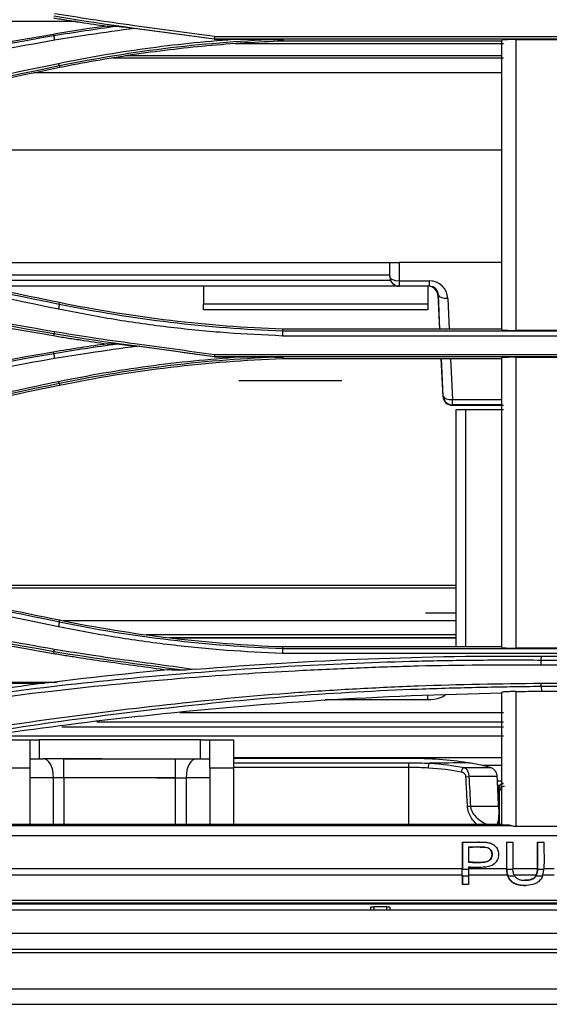
# Model space of a CAD drawing. Units: millimetres. Extents: x 0 to 4075, y 0 to 2906.
# Drawn here: x 1170 to 1226, y 1918 to 2022 of the extents above; entities that cross this region are included whole.
import ezdxf

# ---------------------------------------------------------------- set-up
doc = ezdxf.new("R2010")
doc.units = ezdxf.units.MM
doc.layers.add('LG-Product', color=3, linetype='Continuous')

msp = doc.modelspace()

# ---------------------------------------------------------------- linework, layer by layer
at = {"layer": 'LG-Product', "color": 3, "linetype": 'Continuous'}
for p, q in [((1175.91, 2022.21), (1113.02, 2022.21)), ((1173.56, 2020.73), (1173.54, 2020.86)), ((1252.34, 2020.36), (1190.5, 2020.36)), ((1190.5, 2020.34), (1192.51, 2020.34)), ((1190.52, 2020.65), (1252.35, 2020.65)), ((1221.02, 2019.86), (1192.72, 2019.86)), ((1197.72, 2020.18), (1220.84, 2020.18)), ((1222.34, 2020.32), (1227.34, 2020.32)), ((1220.83, 2018.6), (1181.12, 2018.6)), ((1174.15, 2017.53), (1174.18, 2017.38)), ((1220.83, 2016.81), (1171.48, 2016.81)), ((1220.83, 2008.63), (1134.81, 2008.63)), ((1154.46, 1996.77), (1209.03, 1996.77)), ((1209.03, 1995.27), (1209.03, 1996.77)), ((1209.03, 1996.77), (1210.03, 1996.77)), ((1210.03, 1996.77), (1210.03, 1994.85)), ((1220.84, 1996.77), (1210.03, 1996.77)), ((1209.03, 1995.43), (1160.5, 1995.43)), ((1162.83, 1994.93), (1209.09, 1994.93)), ((1210.03, 1994.85), (1213.19, 1994.85)), ((1210.03, 1994.85), (1210.03, 1994.27)), ((1213.19, 1994.85), (1213.19, 1994.27)), ((1210.03, 1994.27), (1165.96, 1994.27)), ((1189.36, 1994.27), (1189.36, 1992.43)), ((1213.19, 1994.27), (1210.03, 1994.27)), ((1213.03, 1994.27), (1213.03, 1992.43)), ((1214.15, 1993.35), (1214.08, 1993.35)), ((1214.08, 1993.35), (1214.27, 1989.74)), ((1214.32, 1989.74), (1214.15, 1993.35)), ((1174.14, 1992.38), (1174.18, 1992.54)), ((1189.36, 1992.43), (1213.03, 1992.43)), ((1189.36, 1991.77), (1189.36, 1992.43)), ((1213.03, 1992.43), (1213.03, 1991.77)), ((1215.15, 1992.99), (1215.3, 1989.74)), ((1213.03, 1991.77), (1189.36, 1991.77)), ((1173.57, 1989.25), (1173.54, 1989.06)), ((1220.84, 1989.74), (1197.72, 1989.74)), ((1197.72, 1989.58), (1259.7, 1989.58)), ((1227.34, 1989.6), (1222.34, 1989.6)), ((1259.53, 1989.02), (1197.71, 1989.02)), ((1173.56, 1987.18), (1173.54, 1987.32)), ((1252.34, 1986.83), (1190.5, 1986.83)), ((1190.5, 1986.82), (1193.16, 1986.82)), ((1190.53, 1987.07), (1252.35, 1987.07)), ((1197.72, 1986.64), (1220.84, 1986.64)), ((1214.43, 1986.64), (1214.64, 1982.65)), ((1214.65, 1982.67), (1214.47, 1986.64)), ((1215.45, 1986.64), (1215.65, 1982.32)), ((1222.34, 1986.78), (1227.34, 1986.78)), ((1174.15, 1984), (1174.18, 1983.84)), ((1203.96, 1984.28), (1193.1, 1984.28)), ((1214.64, 1982.65), (1214.65, 1982.67)), ((1215.65, 1982.32), (1220.84, 1982.32)), ((1215.65, 1981.74), (1215.65, 1982.32)), ((1215.65, 1981.74), (1215.62, 1981.71)), ((1215.62, 1981.71), (1221.03, 1981.71)), ((1220.84, 1981.74), (1215.65, 1981.74)), ((1216.03, 1956.2), (1216.03, 1981.27)), ((1216.03, 1981.27), (1217.03, 1981.27)), ((1217.03, 1981.27), (1217.03, 1956.2)), ((1217.03, 1981.27), (1221.03, 1981.27)), ((1216.03, 1962.68), (1156.95, 1962.68)), ((1216.02, 1962.42), (1158.09, 1962.42)), ((1215.65, 1959.75), (1212.78, 1959.75)), ((1215.95, 1959.75), (1215.36, 1959.75)), ((1174.15, 1958.85), (1174.18, 1959.01)), ((1216.02, 1958.94), (1174.57, 1958.94)), ((1216.02, 1957.47), (1183.34, 1957.47)), ((1216.02, 1957.17), (1185.81, 1957.17)), ((1216.02, 1957.11), (1186.35, 1957.11)), ((1220.84, 1956.2), (1197.72, 1956.2)), ((1197.72, 1956.04), (1259.9, 1956.04)), ((1227.34, 1956.07), (1222.34, 1956.07)), ((1173.57, 1955.7), (1173.54, 1955.52)), ((1243.51, 1955.51), (1197.71, 1955.51)), ((1225.02, 1954.82), (1225.03, 1955.23)), ((1123.78, 1952.48), (1173.92, 1952.48)), ((1172.56, 1952.33), (1123.98, 1952.33)), ((1225.02, 1952.02), (1225.03, 1951.53)), ((1213.03, 1950.61), (1213.03, 1951.03)), ((1213.03, 1950.61), (1202.2, 1950.61)), ((1186.88, 1949.27), (1221.03, 1949.27)), ((1174.42, 1947.77), (1221.03, 1947.77)), ((1221.03, 1948.27), (1178.1, 1948.27)), ((1221.03, 1946.77), (1167.06, 1946.77)), ((1168.53, 1946.4), (1171.03, 1946.4)), ((1171.03, 1946.4), (1171.03, 1943.4)), ((1171.03, 1946.4), (1172.03, 1946.4)), ((1172.03, 1946.4), (1172.03, 1944.4)), ((1189.03, 1946.4), (1172.03, 1946.4)), ((1189.03, 1944.4), (1189.03, 1946.4)), ((1189.03, 1946.4), (1190.03, 1946.4)), ((1190.03, 1946.4), (1192.53, 1946.4)), ((1190.03, 1943.4), (1190.03, 1946.4)), ((1192.53, 1946.4), (1192.53, 1943.4)), ((1192.52, 1944.53), (1220.83, 1944.53)), ((1171.03, 1944.4), (1172.42, 1944.4)), ((1178.63, 1944.4), (1172.42, 1944.4)), ((1174.63, 1944.4), (1186.42, 1944.4)), ((1174.63, 1942.4), (1174.63, 1944.4)), ((1186.42, 1942.4), (1186.42, 1944.4)), ((1186.42, 1944.4), (1188.64, 1944.4)), ((1188.64, 1944.4), (1190.03, 1944.4)), ((1211.03, 1944.43), (1192.53, 1944.43)), ((1192.53, 1943.98), (1211.03, 1943.98)), ((1211.03, 1943.48), (1192.53, 1943.48)), ((1211.03, 1943.48), (1211.03, 1943.98)), ((1211.03, 1937.45), (1211.03, 1943.48)), ((1216.86, 1943.49), (1219.61, 1943.49)), ((1220.83, 1943.67), (1218.78, 1943.67)), ((1171.03, 1943.4), (1168.53, 1943.4)), ((1171.03, 1943.4), (1171.03, 1942.4)), ((1173.53, 1942.4), (1171.03, 1942.4)), ((1171.03, 1942.4), (1171.03, 1937.45)), ((1173.53, 1937.45), (1173.53, 1942.4)), ((1174.63, 1942.4), (1173.53, 1942.4)), ((1174.63, 1942.4), (1174.63, 1937.45)), ((1186.42, 1942.4), (1174.63, 1942.4)), ((1184.42, 1942.4), (1187.53, 1942.4)), ((1186.42, 1937.45), (1186.42, 1942.4)), ((1190.03, 1942.4), (1187.53, 1942.4)), ((1187.53, 1942.4), (1187.53, 1937.45)), ((1192.53, 1943.4), (1190.03, 1943.4)), ((1190.03, 1943.4), (1190.03, 1942.4)), ((1190.03, 1942.4), (1190.03, 1937.45)), ((1192.53, 1943.4), (1192.53, 1937.45)), ((1217.06, 1942.5), (1217.37, 1942.52)), ((1220.33, 1942.52), (1217.37, 1942.52)), ((1220.35, 1942.08), (1220.83, 1942.08)), ((1220.62, 1941.58), (1220.38, 1941.58)), ((1220.46, 1940.76), (1220.47, 1940.76)), ((1217.22, 1939.38), (1217.54, 1939.4)), ((1217.54, 1939.4), (1220.47, 1939.4)), ((1220.51, 1939.38), (1220.52, 1939.38)), ((1110.38, 1937.37), (1221.78, 1937.37)), ((1220.84, 1937.45), (1111.89, 1937.45)), ((1227.34, 1937.26), (1222.34, 1937.26)), ((1525.01, 1936.27), (1067.53, 1936.27)), ((1216.69, 1935.61), (1216.69, 1935.61)), ((1221.36, 1935.61), (1221.36, 1935.61)), ((1221.36, 1935.61), (1222.02, 1935.61)), ((1224.63, 1935.61), (1225.29, 1935.61)), ((1224.63, 1935.61), (1224.63, 1935.61)), ((1216.69, 1932.12), (915.91, 1932.12)), ((1067.53, 1932.8), (1216.69, 1932.8)), ((1216.69, 1932.12), (1216.69, 1931.11)), ((1216.69, 1931.11), (1216.69, 1932)), ((1217.35, 1932), (1216.69, 1932)), ((1217.35, 1932.8), (1221.36, 1932.8)), ((1221.46, 1932.12), (1217.35, 1932.12)), ((1217.35, 1932), (1217.35, 1931.11)), ((1222.22, 1932), (1221.5, 1932)), ((1222.02, 1932.8), (1224.62, 1932.8)), ((1224.49, 1932.12), (1222.15, 1932.12)), ((1225.14, 1932), (1224.42, 1932)), ((1224.63, 1933.01), (1224.63, 1933.01)), ((1226.36, 1932.12), (1225.18, 1932.12)), ((1225.28, 1932.8), (1226.36, 1932.8)), ((1216.69, 1931.11), (1216.69, 1931.11)), ((1217.35, 1931.11), (1216.69, 1931.11)), ((1223.33, 1931.03), (1223.33, 1931.03)), ((611.81, 1929.46), (1524.51, 1929.46)), ((1524.51, 1929.16), (611.81, 1929.16)), ((1236.03, 1929.04), (906.03, 1929.04)), ((1555.03, 1928.4), (587.03, 1928.4)), ((1207.03, 1928.4), (1207.03, 1928.74)), ((1207.33, 1928.77), (1207.33, 1928.4)), ((1208.73, 1928.77), (1207.33, 1928.77)), ((1208.73, 1928.4), (1208.73, 1928.77)), ((1209.03, 1928.74), (1209.03, 1928.4)), ((587.03, 1925.98), (1555.03, 1925.98)), ((1555.03, 1924.25), (587.03, 1924.25))]:
    msp.add_line(p, q, dxfattribs=at)
msp.add_arc((1210.03, 1995.27), 1, 180, 270, dxfattribs=at)
for centre, major_axis, ratio, start_param, end_param in [((1210.03, 1995.27), (-1, 0), 0.422618, 0, 1.570796), ((1213.15, 1992.85), (1.48, 1.38), 0.975776, 5.591098, 7.090583), ((1213.08, 1993.27), (0.743, 0.685), 0.981023, 5.600323, 7.099808), ((1213.15, 1993.27), (0.765, 0.686), 0.952115, 5.598981, 7.098466), ((1215.15, 1993.42), (0.999, 0.047), 0.422235, 3.19936, 4.692534), ((1215.64, 1982.73), (0.409, 0.94), 0.97217, 2.045037, 3.541873), ((1215.65, 1982.74), (0.999, 0.047), 0.422235, 3.19936, 4.692534), ((1215.65, 1982.74), (0.732, -0.681), 0.997446, 3.963971, 5.460807), ((1172.42, 1942.4), (0, 2), 0.5547, 4.712389, 6.283185), ((1188.64, 1942.4), (0, -2), 0.5547, 3.141593, 4.712389), ((1216.86, 1943), (-0.092, -0.491), 0.568819, 3.459016, 4.853587), ((1221.04, 1941.27), (-0.436, -0.245), 0.967632, 4.213545, 5.791985), ((1221.12, 1940.99), (-0.5, -0.001), 0.976628, 4.710486, 6.316933), ((1216.68, 1933.17), (0, 2.5), 0.000716, 4.281647, 4.565952), ((1216.68, 1933.17), (0, 2.8), 0.000716, 4.281647, 4.565952), ((1217.35, 1933.17), (0, 2.8), 0.000716, 4.281647, 4.565952)]:
    msp.add_ellipse(centre, major_axis=major_axis, ratio=ratio, start_param=start_param, end_param=end_param, dxfattribs=at)
for points, knots in [([(1173.54, 2022.6), (1174.01, 2022.52), (1174.48, 2022.44), (1175.42, 2022.29), (1175.89, 2022.21), (1177.31, 2022), (1178.25, 2021.86), (1179.19, 2021.73)], [0, 0, 0, 0, 0.250272, 0.250272, 0.500545, 0.500545, 1, 1, 1, 1]), ([(1173.64, 2023.07), (1174.91, 2022.87), (1177.71, 2022.42), (1183.35, 2021.63), (1187.71, 2021.04), (1190.52, 2020.66)], [0, 0, 0, 0, 0.22633, 0.499981, 1, 1, 1, 1]), ([(1179.19, 2021.73), (1178.49, 2021.63), (1177.78, 2021.53), (1176.48, 2021.34), (1175.89, 2021.25), (1174.72, 2021.06), (1174.13, 2020.96), (1173.54, 2020.86)], [0, 0, 0, 0, 0.374681, 0.374681, 0.687323, 0.687323, 1, 1, 1, 1]), ([(1182.13, 2021.49), (1180.5, 2021.27), (1177.66, 2020.88), (1174.83, 2020.43), (1173.63, 2020.23)], [0, 0, 0, 0, 0.574571, 1, 1, 1, 1]), ([(1179.19, 2021.73), (1179.39, 2021.73), (1179.59, 2021.73), (1179.93, 2021.73), (1180.07, 2021.73), (1180.2, 2021.73)], [0, 0, 0, 0, 0.594177, 0.594177, 1, 1, 1, 1]), ([(1174.07, 2017.8), (1175.58, 2018.1), (1178.61, 2018.69), (1183.21, 2019.39), (1187.84, 2019.96), (1190.95, 2020.22), (1192.51, 2020.34)], [0, 0, 0, 0, 0.248296, 0.497538, 0.748012, 1, 1, 1, 1]), ([(1173.63, 2020.23), (1169.7, 2019.53), (1161.87, 2018.15), (1150.24, 2015.77), (1138.76, 2013.21), (1131.2, 2011.31), (1127.44, 2010.37)], [0, 0, 0, 0, 0.253385, 0.504446, 0.753285, 1, 1, 1, 1]), ([(1174.18, 2017.38), (1176.71, 2017.89), (1179.25, 2018.34), (1184.44, 2019.11), (1187.08, 2019.43), (1192.39, 2019.92), (1195.05, 2020.09), (1197.72, 2020.18)], [0, 0, 0, 0, 0.326572, 0.326572, 0.662708, 0.662708, 1, 1, 1, 1]), ([(1222.34, 2020.32), (1222.17, 2020.32), (1222.01, 2020.31), (1221.7, 2020.31), (1221.56, 2020.3), (1221.3, 2020.29), (1221.19, 2020.29), (1221.01, 2020.27), (1220.93, 2020.26), (1220.85, 2020.25), (1220.84, 2020.24), (1220.84, 2020.23)], [0, 0, 0, 0, 0.202191, 0.202191, 0.404119, 0.404119, 0.61013, 0.61013, 0.825594, 0.825594, 1, 1, 1, 1]), ([(1220.84, 1989.69), (1220.84, 1994.68), (1220.84, 1999.7), (1220.84, 2009.91), (1220.84, 2015.05), (1220.84, 2020.23)], [0, 0, 0, 0, 0.5, 0.5, 1, 1, 1, 1]), ([(1222.34, 2020.32), (1222.34, 2015.11), (1222.34, 2009.94), (1222.34, 1999.67), (1222.34, 1994.62), (1222.34, 1989.6)], [0, 0, 0, 0, 0.5, 0.5, 1, 1, 1, 1]), ([(1132.95, 2008.63), (1137.45, 2009.7), (1146.5, 2011.85), (1160.21, 2014.91), (1169.43, 2016.83), (1174.07, 2017.8)], [0, 0, 0, 0, 0.329453, 0.662775, 1, 1, 1, 1]), ([(1133.08, 2008.22), (1139.89, 2009.86), (1146.72, 2011.45), (1156.99, 2013.73), (1160.43, 2014.48), (1167.3, 2015.95), (1170.74, 2016.67), (1174.18, 2017.38)], [0, 0, 0, 0, 0.499637, 0.499637, 0.749806, 0.749806, 1, 1, 1, 1]), ([(1174.18, 1992.54), (1169.9, 1993.42), (1165.63, 1994.32), (1156.64, 1996.26), (1151.92, 1997.31), (1142.49, 1999.46), (1137.78, 2000.57), (1133.08, 2001.7)], [0, 0, 0, 0, 0.310817, 0.310817, 0.655385, 0.655385, 1, 1, 1, 1]), ([(1174.07, 1991.84), (1167.28, 1993.26), (1153.53, 1996.14), (1139.87, 1999.37), (1132.94, 2001.01)], [0, 0, 0, 0, 0.493346, 1, 1, 1, 1]), ([(1127.44, 1999.34), (1131.33, 1998.37), (1139.04, 1996.44), (1150.64, 1993.87), (1162.15, 1991.52), (1169.82, 1990.16), (1173.64, 1989.49)], [0, 0, 0, 0, 0.254301, 0.505644, 0.754167, 1, 1, 1, 1]), ([(1197.71, 1989.02), (1195.74, 1989.12), (1191.8, 1989.3), (1185.88, 1989.89), (1179.96, 1990.71), (1176.04, 1991.46), (1174.06, 1991.84)], [0, 0, 0, 0, 0.247613, 0.496473, 0.747098, 1, 1, 1, 1]), ([(1173.64, 1989.49), (1174.91, 1989.29), (1177.71, 1988.83), (1183.35, 1988.05), (1187.71, 1987.46), (1190.53, 1987.08)], [0, 0, 0, 0, 0.22639, 0.499983, 1, 1, 1, 1]), ([(1220.84, 1989.69), (1220.84, 1989.68), (1220.87, 1989.67), (1220.99, 1989.65), (1221.08, 1989.64), (1221.32, 1989.63), (1221.46, 1989.62), (1221.76, 1989.61), (1221.93, 1989.61), (1222.18, 1989.6), (1222.26, 1989.6), (1222.34, 1989.6)], [0, 0, 0, 0, 0.232082, 0.232082, 0.46459, 0.46459, 0.689788, 0.689788, 0.901509, 0.901509, 1, 1, 1, 1]), ([(1173.54, 1989.06), (1174.01, 1988.98), (1174.48, 1988.9), (1175.42, 1988.75), (1175.89, 1988.68), (1177.31, 1988.46), (1178.25, 1988.32), (1179.19, 1988.19)], [0, 0, 0, 0, 0.250311, 0.250311, 0.500621, 0.500621, 1, 1, 1, 1]), ([(1179.19, 1988.19), (1179.41, 1988.19), (1179.62, 1988.19), (1179.97, 1988.19), (1180.1, 1988.19), (1180.24, 1988.19)], [0, 0, 0, 0, 0.60657, 0.60657, 1, 1, 1, 1]), ([(1182.39, 1987.93), (1180.68, 1987.7), (1177.76, 1987.3), (1174.85, 1986.83), (1173.63, 1986.63)], [0, 0, 0, 0, 0.582655, 1, 1, 1, 1]), ([(1173.63, 1986.63), (1169.72, 1985.94), (1161.92, 1984.56), (1150.32, 1982.19), (1138.82, 1979.63), (1131.23, 1977.74), (1127.44, 1976.79)], [0, 0, 0, 0, 0.251775, 0.502301, 0.75168, 1, 1, 1, 1]), ([(1174.07, 1984.23), (1175.63, 1984.54), (1178.77, 1985.15), (1183.52, 1985.87), (1188.32, 1986.44), (1191.55, 1986.69), (1193.16, 1986.82)], [0, 0, 0, 0, 0.248478, 0.49775, 0.748146, 1, 1, 1, 1]), ([(1222.34, 1986.78), (1222.18, 1986.78), (1222.02, 1986.78), (1221.73, 1986.78), (1221.59, 1986.77), (1221.34, 1986.76), (1221.23, 1986.76), (1221.04, 1986.74), (1220.96, 1986.73), (1220.86, 1986.72), (1220.84, 1986.71), (1220.84, 1986.7)], [0, 0, 0, 0, 0.188188, 0.188188, 0.375862, 0.375862, 0.571149, 0.571149, 0.785415, 0.785415, 1, 1, 1, 1]), ([(1132.95, 1975.08), (1139.76, 1976.68), (1153.42, 1979.91), (1167.17, 1982.79), (1174.07, 1984.23)], [0, 0, 0, 0, 0.498715, 1, 1, 1, 1]), ([(1133.08, 1974.69), (1137.41, 1975.73), (1141.75, 1976.75), (1150.77, 1978.81), (1155.44, 1979.86), (1164.8, 1981.89), (1169.49, 1982.88), (1174.18, 1983.84)], [0, 0, 0, 0, 0.317925, 0.317925, 0.658936, 0.658936, 1, 1, 1, 1]), ([(1174.07, 1958.32), (1169.53, 1959.26), (1160.41, 1961.16), (1146.7, 1964.2), (1137.54, 1966.37), (1132.94, 1967.46)], [0, 0, 0, 0, 0.329666, 0.662969, 1, 1, 1, 1]), ([(1174.18, 1959.01), (1169.94, 1959.87), (1165.71, 1960.76), (1157.25, 1962.59), (1153.03, 1963.52), (1143.56, 1965.67), (1138.31, 1966.9), (1133.08, 1968.16)], [0, 0, 0, 0, 0.307974, 0.307974, 0.615947, 0.615947, 1, 1, 1, 1]), ([(1127.44, 1965.79), (1131.29, 1964.83), (1138.96, 1962.92), (1150.52, 1960.36), (1162.07, 1958.01), (1169.79, 1956.65), (1173.64, 1955.97)], [0, 0, 0, 0, 0.252223, 0.502856, 0.752063, 1, 1, 1, 1]), ([(1197.71, 1955.51), (1195.74, 1955.6), (1191.78, 1955.79), (1185.87, 1956.38), (1179.95, 1957.19), (1176.03, 1957.94), (1174.06, 1958.32)], [0, 0, 0, 0, 0.248448, 0.497599, 0.747949, 1, 1, 1, 1]), ([(1173.64, 1955.97), (1174.76, 1955.79), (1177.22, 1955.39), (1182.17, 1954.69), (1186, 1954.18), (1188.47, 1953.84)], [0, 0, 0, 0, 0.227593, 0.499978, 1, 1, 1, 1]), ([(1220.84, 1956.15), (1220.84, 1956.14), (1220.87, 1956.13), (1220.99, 1956.11), (1221.08, 1956.1), (1221.3, 1956.09), (1221.44, 1956.08), (1221.73, 1956.07), (1221.9, 1956.07), (1222.15, 1956.07), (1222.24, 1956.07), (1222.34, 1956.07)], [0, 0, 0, 0, 0.225575, 0.225575, 0.451396, 0.451396, 0.67307, 0.67307, 0.886405, 0.886405, 1, 1, 1, 1]), ([(1173.54, 1955.52), (1174.01, 1955.44), (1174.48, 1955.36), (1175.42, 1955.21), (1175.89, 1955.14), (1177.31, 1954.92), (1178.25, 1954.78), (1181.32, 1954.36), (1183.45, 1954.07), (1185.58, 1953.77)], [0, 0, 0, 0, 0.117733, 0.117733, 0.235466, 0.235466, 0.470381, 0.470381, 1, 1, 1, 1]), ([(1122.72, 1942.7), (1124.62, 1943.18), (1128.54, 1944.17), (1134.64, 1945.57), (1141.17, 1946.96), (1147.56, 1948.2), (1154.09, 1949.34), (1162.52, 1950.67), (1173.55, 1952.13), (1186.35, 1953.39), (1199.26, 1954.27), (1209.84, 1954.69), (1218.51, 1954.84), (1222.85, 1954.83), (1225.02, 1954.82)], [0, 0, 0, 0, 0.056306, 0.116721, 0.181304, 0.250095, 0.306632, 0.375155, 0.500216, 0.632976, 0.750337, 0.875123, 0.937543, 1, 1, 1, 1]), ([(1225.02, 1954.28), (1220.69, 1954.28), (1215.26, 1954.28), (1208.76, 1954.08), (1204.43, 1953.92), (1197.44, 1953.6), (1186.66, 1952.9), (1172.66, 1951.54), (1159.42, 1949.72), (1147.79, 1947.78), (1138.78, 1945.99), (1130.38, 1944.13), (1125.2, 1942.83), (1122.82, 1942.23)], [0, 0, 0, 0, 0.12491, 0.15614, 0.18738, 0.249931, 0.358024, 0.500356, 0.660973, 0.750397, 0.845933, 0.929126, 1, 1, 1, 1]), ([(1225.02, 1954.82), (1227.18, 1954.8), (1231.49, 1954.76), (1240.11, 1954.51), (1250.49, 1954.02), (1263.32, 1953.09), (1276.06, 1951.81), (1286.97, 1950.39), (1295.36, 1949.12), (1304.04, 1947.65), (1314.54, 1945.65), (1322.93, 1943.7), (1326.84, 1942.78)], [0, 0, 0, 0, 0.062465, 0.124899, 0.249719, 0.363148, 0.499832, 0.624891, 0.687193, 0.749952, 0.883591, 1, 1, 1, 1]), ([(1326.74, 1942.31), (1325.02, 1942.73), (1321.33, 1943.61), (1315.41, 1944.9), (1308.77, 1946.26), (1302.25, 1947.46), (1295.6, 1948.58), (1287.22, 1949.86), (1272.24, 1951.79), (1257.32, 1953.08), (1244.41, 1953.76), (1238.32, 1954.02), (1231.86, 1954.22), (1227.55, 1954.26), (1225.02, 1954.28)], [0, 0, 0, 0, 0.051465, 0.110213, 0.176268, 0.249629, 0.304757, 0.374613, 0.499693, 0.750018, 0.812574, 0.875057, 0.926715, 1, 1, 1, 1]), ([(1187.16, 1953.74), (1186.92, 1953.75), (1186.67, 1953.75), (1186.15, 1953.76), (1185.86, 1953.77), (1185.58, 1953.77)], [0, 0, 0, 0, 0.458372, 0.458372, 1, 1, 1, 1]), ([(1122.72, 1939.59), (1124.3, 1939.92), (1127.8, 1940.65), (1133.6, 1941.81), (1140.47, 1943.14), (1149.63, 1944.83), (1160.68, 1946.75), (1173.42, 1948.68), (1186.17, 1950.25), (1196.92, 1951.28), (1205.5, 1951.81), (1214.17, 1952.22), (1220.68, 1952.32), (1225.02, 1952.38)], [0, 0, 0, 0, 0.046301, 0.103289, 0.170991, 0.249402, 0.374758, 0.49944, 0.627113, 0.749935, 0.812575, 0.875085, 1, 1, 1, 1]), ([(1225.02, 1952.02), (1222.86, 1951.99), (1218.53, 1951.93), (1209.87, 1951.68), (1199.45, 1951.12), (1186.59, 1949.93), (1173.85, 1948.33), (1162.95, 1946.65), (1154.54, 1945.23), (1145.84, 1943.69), (1135.27, 1941.73), (1126.79, 1939.97), (1122.84, 1939.15)], [0, 0, 0, 0, 0.062448, 0.124857, 0.249652, 0.363103, 0.499692, 0.624789, 0.687082, 0.749899, 0.883393, 1, 1, 1, 1]), ([(1225.02, 1952.38), (1227.31, 1952.39), (1231.62, 1952.41), (1238.09, 1952.28), (1244.43, 1952.01), (1253.09, 1951.44), (1263.78, 1950.32), (1275.47, 1948.71), (1288.03, 1946.82), (1299.73, 1944.86), (1311.03, 1942.81), (1319.45, 1941.2), (1324.55, 1940.17), (1326.84, 1939.7)], [0, 0, 0, 0, 0.066318, 0.124857, 0.187295, 0.249863, 0.376632, 0.500398, 0.596352, 0.750472, 0.849161, 0.932329, 1, 1, 1, 1]), ([(1326.72, 1939.26), (1324.83, 1939.65), (1320.89, 1940.45), (1314.77, 1941.64), (1308.24, 1942.87), (1301.86, 1944.01), (1295.35, 1945.13), (1286.96, 1946.52), (1275.98, 1948.23), (1263.33, 1949.98), (1250.55, 1951.31), (1240.08, 1951.87), (1231.48, 1952.05), (1227.18, 1952.03), (1225.02, 1952.02)], [0, 0, 0, 0, 0.056193, 0.116595, 0.181268, 0.250263, 0.30659, 0.3754, 0.500569, 0.634061, 0.750681, 0.875278, 0.937603, 1, 1, 1, 1]), ([(1214.87, 1951.06), (1214.7, 1950.97), (1214.52, 1950.89), (1213.92, 1950.69), (1213.47, 1950.61), (1213.03, 1950.61)], [0, 0, 0, 0, 0.301025, 0.301025, 1, 1, 1, 1]), ([(1222.34, 1951.5), (1222.18, 1951.5), (1222.01, 1951.49), (1221.71, 1951.48), (1221.57, 1951.48), (1221.31, 1951.46), (1221.2, 1951.45), (1221.01, 1951.44), (1220.94, 1951.43), (1220.86, 1951.41), (1220.84, 1951.4), (1220.84, 1951.39)], [0, 0, 0, 0, 0.199698, 0.199698, 0.399021, 0.399021, 0.604058, 0.604058, 0.821183, 0.821183, 1, 1, 1, 1]), ([(1182.74, 1948.91), (1172.66, 1947.77), (1162.62, 1946.3), (1142.61, 1942.96), (1132.64, 1941.12), (1122.72, 1939.02)], [0, 0, 0, 0, 0.5, 0.5, 1, 1, 1, 1]), ([(1213.11, 1943.42), (1212.79, 1943.44), (1212.46, 1943.45), (1211.76, 1943.47), (1211.4, 1943.48), (1211.03, 1943.48)], [0, 0, 0, 0, 0.476505, 0.476505, 1, 1, 1, 1]), ([(1216.86, 1943.49), (1216.95, 1943.45), (1217.04, 1943.39), (1217.14, 1943.27), (1217.15, 1943.25), (1217.21, 1943.17), (1217.24, 1943.1), (1217.31, 1942.94), (1217.33, 1942.84), (1217.36, 1942.67), (1217.37, 1942.6), (1217.37, 1942.52)], [0, 0, 0, 0, 0.360435, 0.360435, 0.425671, 0.425671, 0.62294, 0.62294, 0.843533, 0.843533, 1, 1, 1, 1]), ([(1219.61, 1943.49), (1219.73, 1943.46), (1219.84, 1943.4), (1220.02, 1943.26), (1220.1, 1943.18), (1220.21, 1943.01), (1220.25, 1942.93), (1220.31, 1942.73), (1220.33, 1942.63), (1220.33, 1942.52)], [0, 0, 0, 0, 0.332442, 0.332442, 0.585356, 0.585356, 0.790408, 0.790408, 1, 1, 1, 1]), ([(1217.06, 1942.5), (1217.06, 1942.54), (1217.05, 1942.58), (1217.02, 1942.67), (1216.99, 1942.72), (1216.93, 1942.8), (1216.9, 1942.83), (1216.79, 1942.91), (1216.72, 1942.95), (1216.62, 1942.98), (1216.59, 1942.98), (1216.57, 1942.99)], [0, 0, 0, 0, 0.135797, 0.135797, 0.338852, 0.338852, 0.535435, 0.535435, 0.88998, 0.88998, 1, 1, 1, 1]), ([(1217.22, 1939.38), (1217.21, 1939.71), (1217.19, 1940.05), (1217.13, 1941.09), (1217.1, 1941.8), (1217.06, 1942.5)], [0, 0, 0, 0, 0.319789, 0.319789, 1, 1, 1, 1]), ([(1221.03, 1941.77), (1221.02, 1941.78), (1220.95, 1941.79), (1220.83, 1941.75), (1220.7, 1941.67), (1220.61, 1941.57), (1220.55, 1941.47), (1220.51, 1941.36), (1220.48, 1941.21), (1220.46, 1941.01), (1220.46, 1940.84), (1220.47, 1940.76)], [0, 0, 0, 0, 0.019066, 0.147779, 0.252344, 0.344251, 0.429497, 0.514568, 0.641963, 0.844623, 1, 1, 1, 1]), ([(1220.54, 1941.25), (1220.54, 1941.25), (1220.54, 1941.26), (1220.53, 1941.26), (1220.52, 1941.26), (1220.51, 1941.23), (1220.5, 1941.21), (1220.49, 1941.15), (1220.48, 1941.11), (1220.48, 1941.03), (1220.47, 1940.98), (1220.47, 1940.87), (1220.47, 1940.82), (1220.47, 1940.76)], [0, 0, 0, 0, 0.066491, 0.066491, 0.252272, 0.252272, 0.437478, 0.437478, 0.623008, 0.623008, 0.810568, 0.810568, 1, 1, 1, 1]), ([(1220.47, 1940.76), (1220.48, 1940.43), (1220.5, 1940.09), (1220.51, 1939.63), (1220.52, 1939.51), (1220.52, 1939.38)], [0, 0, 0, 0, 0.724725, 0.724725, 1, 1, 1, 1]), ([(1220.62, 1940.97), (1220.62, 1940.97), (1220.62, 1940.97), (1220.62, 1941.06), (1220.59, 1941.15), (1220.54, 1941.25)], [0, 0, 0, 0, 0.000049, 0.000049, 1, 1, 1, 1]), ([(1220.62, 1937.41), (1220.62, 1937.51), (1220.62, 1937.6), (1220.62, 1938.61), (1220.62, 1939.65), (1220.62, 1940.97)], [0, 0, 0, 0, 0.100517, 0.100517, 1, 1, 1, 1]), ([(1218.26, 1937.42), (1218.18, 1937.49), (1218.1, 1937.57), (1217.84, 1937.84), (1217.67, 1938.07), (1217.44, 1938.51), (1217.35, 1938.71), (1217.26, 1939.07), (1217.23, 1939.23), (1217.22, 1939.38)], [0, 0, 0, 0, 0.167089, 0.167089, 0.546106, 0.546106, 0.812251, 0.812251, 1, 1, 1, 1]), ([(1217.54, 1939.4), (1217.55, 1939.27), (1217.58, 1939.15), (1217.68, 1938.86), (1217.77, 1938.7), (1218.02, 1938.34), (1218.2, 1938.16), (1218.61, 1937.83), (1218.84, 1937.68), (1219.25, 1937.5), (1219.43, 1937.44), (1219.6, 1937.41)], [0, 0, 0, 0, 0.105022, 0.105022, 0.259828, 0.259828, 0.491452, 0.491452, 0.778041, 0.778041, 1, 1, 1, 1]), ([(1220.51, 1939.38), (1220.52, 1939.09), (1220.53, 1938.58), (1220.48, 1937.95), (1220.39, 1937.55), (1220.28, 1937.37), (1220.31, 1937.4), (1220.29, 1937.4), (1220.28, 1937.4)], [0, 0, 0, 0, 0.2265, 0.418711, 0.579065, 0.726511, 0.883403, 1, 1, 1, 1]), ([(1220.52, 1939.38), (1220.53, 1939.11), (1220.53, 1938.83), (1220.52, 1938.31), (1220.5, 1938.07), (1220.45, 1937.69), (1220.42, 1937.55), (1220.39, 1937.43)], [0, 0, 0, 0, 0.37042, 0.37042, 0.737514, 0.737514, 1, 1, 1, 1]), ([(1221.78, 1937.37), (1221.63, 1937.37), (1221.48, 1937.38), (1221.23, 1937.39), (1221.12, 1937.39), (1220.95, 1937.41), (1220.89, 1937.42), (1220.84, 1937.43), (1220.84, 1937.44), (1220.84, 1937.44)], [0, 0, 0, 0, 0.281409, 0.281409, 0.562685, 0.562685, 0.845922, 0.845922, 1, 1, 1, 1]), ([(1221.78, 1937.37), (1221.91, 1937.32), (1222.04, 1937.29), (1222.23, 1937.27), (1222.28, 1937.26), (1222.34, 1937.26)], [0, 0, 0, 0, 0.715139, 0.715139, 1, 1, 1, 1]), ([(1216.69, 1935.61), (1216.93, 1935.61), (1217.17, 1935.61), (1217.65, 1935.61), (1217.89, 1935.61), (1218.49, 1935.61), (1218.85, 1935.62), (1219.26, 1935.58), (1219.3, 1935.57), (1219.33, 1935.56)], [0, 0, 0, 0, 0.271747, 0.271747, 0.543576, 0.543576, 0.954725, 0.954725, 1, 1, 1, 1]), ([(1219.33, 1935.56), (1219.5, 1935.54), (1219.66, 1935.5), (1219.94, 1935.37), (1220.06, 1935.29), (1220.26, 1935.08), (1220.34, 1934.96), (1220.46, 1934.68), (1220.5, 1934.51), (1220.51, 1934.21), (1220.49, 1934.06), (1220.41, 1933.78), (1220.35, 1933.64), (1220.18, 1933.41), (1220.09, 1933.31), (1219.82, 1933.12), (1219.63, 1933.06), (1219.26, 1932.97), (1219.07, 1932.95), (1218.37, 1932.92), (1217.86, 1932.94), (1217.35, 1932.94)], [0, 0, 0, 0, 0.085723, 0.085723, 0.158635, 0.158635, 0.234123, 0.234123, 0.319167, 0.319167, 0.393926, 0.393926, 0.471174, 0.471174, 0.541934, 0.541934, 0.640609, 0.640609, 0.73736, 0.73736, 1, 1, 1, 1]), ([(1218.49, 1935.61), (1218.48, 1935.61), (1218.48, 1935.61), (1218.45, 1935.61), (1218.42, 1935.61), (1218.39, 1935.61)], [0, 0, 0, 0, 0.136484, 0.136484, 1, 1, 1, 1]), ([(1221.36, 1935.61), (1221.36, 1934.82), (1221.36, 1934.04), (1221.36, 1933.1), (1221.35, 1932.95), (1221.36, 1932.8)], [0, 0, 0, 0, 0.841286, 0.841286, 1, 1, 1, 1]), ([(1217.35, 1933.47), (1217.9, 1933.47), (1218.46, 1933.42), (1219.11, 1933.5), (1219.21, 1933.52), (1219.4, 1933.59), (1219.5, 1933.64), (1219.65, 1933.76), (1219.7, 1933.84), (1219.78, 1933.99), (1219.8, 1934.06), (1219.83, 1934.24), (1219.83, 1934.36), (1219.79, 1934.54), (1219.76, 1934.62), (1219.68, 1934.76), (1219.62, 1934.83), (1219.49, 1934.93), (1219.42, 1934.98), (1219.24, 1935.04), (1219.13, 1935.06), (1218.55, 1935.1), (1218.07, 1935.08), (1217.51, 1935.08), (1217.43, 1935.08), (1217.35, 1935.08)], [0, 0, 0, 0, 0.283156, 0.283156, 0.33588, 0.33588, 0.389809, 0.389809, 0.43593, 0.43593, 0.475583, 0.475583, 0.532545, 0.532545, 0.574738, 0.574738, 0.6169, 0.6169, 0.660407, 0.660407, 0.714626, 0.714626, 0.959844, 0.959844, 1, 1, 1, 1]), ([(1217.35, 1935.08), (1217.89, 1935.08), (1218.43, 1935.1), (1219.07, 1935.06), (1219.17, 1935.06), (1219.35, 1935.01), (1219.43, 1934.97), (1219.57, 1934.88), (1219.63, 1934.82), (1219.73, 1934.68), (1219.77, 1934.6), (1219.82, 1934.43), (1219.83, 1934.33), (1219.81, 1934.13), (1219.79, 1934.03), (1219.72, 1933.87), (1219.68, 1933.8), (1219.57, 1933.69), (1219.5, 1933.64), (1219.33, 1933.55), (1219.21, 1933.52), (1218.61, 1933.42), (1218.11, 1933.47), (1217.52, 1933.47), (1217.44, 1933.47), (1217.35, 1933.47)], [0, 0, 0, 0, 0.2751, 0.2751, 0.326507, 0.326507, 0.369963, 0.369963, 0.413481, 0.413481, 0.457161, 0.457161, 0.507825, 0.507825, 0.560462, 0.560462, 0.600181, 0.600181, 0.639834, 0.639834, 0.700344, 0.700344, 0.955394, 0.955394, 1, 1, 1, 1]), ([(1217.35, 1935.08), (1217.35, 1934.79), (1217.35, 1934.51), (1217.35, 1933.97), (1217.35, 1933.72), (1217.35, 1933.47)], [0, 0, 0, 0, 0.530253, 0.530253, 1, 1, 1, 1]), ([(1221.46, 1932.12), (1221.41, 1932.3), (1221.38, 1932.5), (1221.36, 1932.73), (1221.36, 1932.77), (1221.36, 1932.8)], [0, 0, 0, 0, 0.854195, 0.854195, 1, 1, 1, 1]), ([(1221.36, 1932.76), (1221.37, 1932.56), (1221.4, 1932.36), (1221.46, 1932.11), (1221.48, 1932.05), (1221.5, 1932)], [0, 0, 0, 0, 0.756027, 0.756027, 1, 1, 1, 1]), ([(1221.46, 1932.12), (1221.51, 1931.94), (1221.59, 1931.76), (1221.82, 1931.48), (1221.96, 1931.37), (1222.28, 1931.19), (1222.47, 1931.13), (1222.88, 1931.05), (1223.11, 1931.03), (1223.34, 1931.03)], [0, 0, 0, 0, 0.254128, 0.254128, 0.47958, 0.47958, 0.722004, 0.722004, 1, 1, 1, 1]), ([(1225.14, 1932), (1225.09, 1931.86), (1225.02, 1931.73), (1224.82, 1931.5), (1224.7, 1931.4), (1224.43, 1931.23), (1224.27, 1931.17), (1223.84, 1931.05), (1223.56, 1931.03), (1222.98, 1931.03), (1222.67, 1931.07), (1222.23, 1931.22), (1222.08, 1931.29), (1221.82, 1931.48), (1221.71, 1931.6), (1221.58, 1931.81), (1221.53, 1931.9), (1221.5, 1932)], [0, 0, 0, 0, 0.105596, 0.105596, 0.211005, 0.211005, 0.324285, 0.324285, 0.50807, 0.50807, 0.710804, 0.710804, 0.819455, 0.819455, 0.929186, 0.929186, 1, 1, 1, 1]), ([(1222.22, 1932), (1222.17, 1932.07), (1222.13, 1932.16), (1222.05, 1932.42), (1222.03, 1932.59), (1222.02, 1932.76)], [0, 0, 0, 0, 0.371731, 0.371731, 1, 1, 1, 1]), ([(1222.22, 1932), (1222.28, 1931.92), (1222.35, 1931.85), (1222.51, 1931.74), (1222.6, 1931.69), (1222.84, 1931.61), (1223, 1931.58), (1223.38, 1931.56), (1223.61, 1931.57), (1223.93, 1931.65), (1224.03, 1931.68), (1224.2, 1931.77), (1224.27, 1931.82), (1224.36, 1931.91), (1224.39, 1931.95), (1224.42, 1932)], [0, 0, 0, 0, 0.123745, 0.123745, 0.244574, 0.244574, 0.43634, 0.43634, 0.702794, 0.702794, 0.82912, 0.82912, 0.93672, 0.93672, 1, 1, 1, 1]), ([(1224.49, 1932.12), (1224.45, 1932.04), (1224.4, 1931.95), (1224.26, 1931.81), (1224.18, 1931.76), (1223.97, 1931.66), (1223.84, 1931.62), (1223.57, 1931.58), (1223.42, 1931.56), (1223.28, 1931.57)], [0, 0, 0, 0, 0.212317, 0.212317, 0.420126, 0.420126, 0.701353, 0.701353, 1, 1, 1, 1]), ([(1224.62, 1932.76), (1224.6, 1932.54), (1224.57, 1932.33), (1224.47, 1932.09), (1224.45, 1932.04), (1224.42, 1932)], [0, 0, 0, 0, 0.795851, 0.795851, 1, 1, 1, 1]), ([(1224.49, 1932.12), (1224.55, 1932.26), (1224.58, 1932.41), (1224.61, 1932.65), (1224.62, 1932.72), (1224.62, 1932.8)], [0, 0, 0, 0, 0.675764, 0.675764, 1, 1, 1, 1]), ([(1224.62, 1932.76), (1224.62, 1932.79), (1224.62, 1932.83), (1224.63, 1932.91), (1224.63, 1932.96), (1224.63, 1933.01)], [0, 0, 0, 0, 0.412361, 0.412361, 1, 1, 1, 1]), ([(1225.14, 1932), (1225.21, 1932.17), (1225.25, 1932.37), (1225.27, 1932.63), (1225.28, 1932.69), (1225.28, 1932.76)], [0, 0, 0, 0, 0.758908, 0.758908, 1, 1, 1, 1]), ([(1207.03, 1928.74), (1207.03, 1928.75), (1207.04, 1928.75), (1207.06, 1928.75), (1207.07, 1928.76), (1207.12, 1928.76), (1207.14, 1928.76), (1207.2, 1928.76), (1207.23, 1928.76), (1207.29, 1928.76), (1207.31, 1928.77), (1207.33, 1928.77)], [0, 0, 0, 0, 0.215588, 0.215588, 0.431191, 0.431191, 0.646553, 0.646553, 0.861415, 0.861415, 1, 1, 1, 1]), ([(1208.73, 1928.77), (1208.76, 1928.77), (1208.8, 1928.76), (1208.86, 1928.76), (1208.89, 1928.76), (1208.94, 1928.76), (1208.97, 1928.76), (1209, 1928.75), (1209.01, 1928.75), (1209.03, 1928.75), (1209.03, 1928.75), (1209.03, 1928.74)], [0, 0, 0, 0, 0.214302, 0.214302, 0.428589, 0.428589, 0.643101, 0.643101, 0.858102, 0.858102, 1, 1, 1, 1]), ([(621.78, 1918.48), (635.02, 1918.48), (660.95, 1918.48), (698.99, 1918.48), (735.35, 1918.48), (770.03, 1918.48), (803.02, 1918.48), (833.77, 1918.48), (862.35, 1918.48), (888.82, 1918.48), (913.79, 1918.48), (937.27, 1918.48), (959.25, 1918.48), (979.72, 1918.48), (998.7, 1918.48), (1016.28, 1918.48), (1032.84, 1918.48), (1053.75, 1918.48), (1079.06, 1918.48), (1108.85, 1918.48), (1137.88, 1918.48), (1166.34, 1918.48), (1194.28, 1918.48), (1222.06, 1918.48), (1243.17, 1918.48), (1257.74, 1918.48), (1266.06, 1918.48), (1275.12, 1918.48), (1285.12, 1918.48), (1297.35, 1918.48), (1312.04, 1918.48), (1329.41, 1918.48), (1348.2, 1918.48), (1368.4, 1918.48), (1389.97, 1918.48), (1413.07, 1918.48), (1437.7, 1918.48), (1463.87, 1918.48), (1491.56, 1918.48), (1510.54, 1918.48), (1520.28, 1918.48)], [0, 0, 0, 0, 0.044219, 0.086562, 0.127029, 0.165619, 0.202334, 0.237173, 0.268303, 0.297765, 0.325559, 0.351685, 0.376144, 0.398935, 0.420059, 0.439514, 0.457622, 0.475361, 0.509329, 0.542137, 0.574811, 0.60625, 0.637171, 0.668092, 0.699013, 0.707671, 0.716716, 0.726799, 0.73793, 0.750107, 0.767639, 0.786967, 0.808091, 0.830394, 0.854401, 0.880112, 0.907527, 0.936647, 0.967471, 1, 1, 1, 1])]:
    msp.add_open_spline(points, degree=3, knots=knots, dxfattribs=at)
for points, degree in [([(1190.5, 2020.36), (1184.85, 2021.13), (1179.2, 2021.81), (1173.57, 2022.77)], 3), ([(1173.56, 2020.73), (1175.77, 2021.1), (1177.99, 2021.43), (1180.2, 2021.73)], 3), ([(1180.2, 2021.73), (1180.84, 2021.65), (1181.49, 2021.57), (1182.13, 2021.49)], 3), ([(1190.5, 2020.34), (1187.71, 2020.73), (1184.92, 2021.11), (1182.13, 2021.49)], 3), ([(1173.54, 2020.86), (1157.99, 2018.2), (1142.55, 2014.91), (1127.3, 2011.01)], 3), ([(1127.33, 2010.88), (1142.59, 2014.78), (1158, 2018.07), (1173.56, 2020.73)], 3), ([(1173.56, 2020.73), (1173.63, 2020.23)], 1), ([(1190.52, 2020.65), (1190.5, 2020.36)], 1), ([(1190.5, 2020.36), (1190.5, 2020.35), (1190.5, 2020.35), (1190.5, 2020.34)], 3), ([(1192.51, 2020.34), (1195.11, 2020.33), (1197.72, 2020.33)], 2), ([(1197.72, 2020.33), (1189.78, 2020.05), (1181.92, 2019.12), (1174.15, 2017.52)], 3), ([(1197.72, 2020.33), (1197.72, 2020.28), (1197.72, 2020.23), (1197.72, 2020.18)], 3), ([(1221.02, 2018.36), (1179.74, 2018.36)], 1), ([(1174.15, 2017.52), (1160.38, 2014.71), (1146.68, 2011.66), (1133.04, 2008.38)], 3), ([(1174.15, 2017.52), (1174.07, 2017.8)], 1), ([(1133.04, 2001.54), (1146.69, 1998.25), (1160.39, 1995.2), (1174.14, 1992.38)], 3), ([(1127.3, 1998.91), (1142.56, 1995.01), (1157.98, 1991.72), (1173.54, 1989.06)], 3), ([(1173.57, 1989.25), (1158.01, 1991.91), (1142.61, 1995.19), (1127.35, 1999.09)], 3), ([(1174.14, 1992.38), (1174.06, 1991.84)], 1), ([(1174.14, 1992.38), (1181.91, 1990.79), (1189.77, 1989.85), (1197.72, 1989.58)], 3), ([(1197.72, 1989.74), (1189.8, 1990.02), (1181.92, 1990.96), (1174.18, 1992.54)], 3), ([(1173.64, 1989.49), (1173.57, 1989.25)], 1), ([(1190.5, 1986.83), (1184.85, 1987.61), (1179.2, 1988.29), (1173.57, 1989.25)], 3), ([(1197.72, 1989.58), (1197.71, 1989.02)], 1), ([(1197.72, 1989.58), (1197.72, 1989.63), (1197.72, 1989.69), (1197.72, 1989.74)], 3), ([(1179.19, 1988.19), (1177.31, 1987.93), (1175.42, 1987.64), (1173.54, 1987.32)], 3), ([(1173.56, 1987.18), (1175.78, 1987.56), (1178.01, 1987.89), (1180.24, 1988.19)], 3), ([(1180.24, 1988.19), (1180.96, 1988.11), (1181.67, 1988.02), (1182.39, 1987.93)], 3), ([(1173.54, 1987.32), (1157.98, 1984.66), (1142.55, 1981.37), (1127.3, 1977.47)], 3), ([(1127.34, 1977.33), (1142.59, 1981.24), (1158, 1984.52), (1173.56, 1987.18)], 3), ([(1173.56, 1987.18), (1173.63, 1986.63)], 1), ([(1190.5, 1986.82), (1187.79, 1987.19), (1185.09, 1987.56), (1182.39, 1987.93)], 3), ([(1197.72, 1986.8), (1189.77, 1986.53), (1181.91, 1985.59), (1174.15, 1984)], 3), ([(1174.18, 1983.84), (1181.92, 1985.42), (1189.8, 1986.36), (1197.72, 1986.64)], 3), ([(1190.53, 1987.07), (1190.5, 1986.83)], 1), ([(1190.5, 1986.83), (1190.5, 1986.83), (1190.5, 1986.82), (1190.5, 1986.82)], 3), ([(1193.17, 1986.82), (1195.44, 1986.81), (1197.72, 1986.8)], 2), ([(1197.72, 1986.8), (1197.72, 1986.75), (1197.72, 1986.69), (1197.72, 1986.64)], 3), ([(1220.84, 1956.15), (1220.84, 1966.53), (1220.84, 1976.57), (1220.84, 1986.7)], 3), ([(1222.34, 1986.78), (1222.34, 1976.59), (1222.34, 1966.5), (1222.34, 1956.07)], 3), ([(1174.15, 1984), (1160.38, 1981.18), (1146.68, 1978.13), (1133.04, 1974.85)], 3), ([(1174.15, 1984), (1174.07, 1984.23)], 1), ([(1133.04, 1968), (1146.67, 1964.72), (1160.38, 1961.67), (1174.15, 1958.85)], 3), ([(1127.3, 1965.37), (1142.55, 1961.47), (1157.98, 1958.18), (1173.54, 1955.52)], 3), ([(1173.57, 1955.7), (1158, 1958.36), (1142.59, 1961.65), (1127.35, 1965.56)], 3), ([(1174.14, 1958.84), (1174.06, 1958.32)], 1), ([(1174.15, 1958.85), (1181.91, 1957.25), (1189.77, 1956.32), (1197.72, 1956.04)], 3), ([(1197.72, 1956.2), (1189.81, 1956.48), (1181.92, 1957.42), (1174.18, 1959.01)], 3), ([(1173.57, 1955.7), (1173.64, 1955.97)], 1), ([(1197.72, 1956.04), (1197.71, 1955.51)], 1), ([(1197.72, 1956.04), (1197.72, 1956.09), (1197.72, 1956.15), (1197.72, 1956.2)], 3), ([(1187.16, 1953.74), (1182.63, 1954.36), (1178.09, 1954.93), (1173.57, 1955.7)], 3), ([(1188.49, 1953.84), (1200.63, 1954.86), (1212.83, 1955.32), (1225.03, 1955.23)], 3), ([(1225.03, 1955.23), (1234.46, 1955.18), (1243.89, 1954.83), (1253.29, 1954.17)], 3), ([(1188.48, 1953.84), (1188.04, 1953.81), (1187.6, 1953.77), (1187.16, 1953.74)], 3), ([(1225.02, 1954.28), (1225.02, 1954.82)], 1), ([(1185.58, 1953.77), (1173.71, 1952.69), (1161.9, 1951.06), (1150.19, 1948.91)], 3), ([(1225.02, 1952.02), (1225.02, 1952.38)], 1), ([(1182.74, 1948.91), (1195.4, 1950.33), (1208.1, 1951.11), (1220.84, 1951.34)], 3), ([(1220.84, 1937.44), (1220.84, 1942.14), (1220.84, 1946.82), (1220.84, 1951.39)], 3), ([(1222.34, 1951.5), (1223.23, 1951.51), (1224.13, 1951.52), (1225.03, 1951.53)], 3), ([(1222.34, 1951.5), (1222.34, 1946.83), (1222.34, 1942.06), (1222.34, 1937.26)], 3), ([(1225.03, 1951.53), (1225.8, 1951.54), (1226.57, 1951.55), (1227.34, 1951.55)], 3), ([(1217.21, 1943.98), (1215.36, 1944.27), (1213.2, 1944.43), (1211.03, 1944.43)], 3), ([(1211.03, 1943.98), (1211.77, 1943.98), (1212.5, 1943.96), (1213.22, 1943.92)], 3), ([(1213.11, 1943.42), (1213.12, 1943.64), (1213.17, 1943.86), (1213.22, 1943.92)], 3), ([(1217.21, 1943.98), (1215.88, 1943.96), (1214.55, 1943.94), (1213.22, 1943.92)], 3), ([(1213.22, 1943.92), (1214.54, 1943.84), (1215.76, 1943.69), (1216.86, 1943.49)], 3), ([(1217.62, 1943.92), (1217.49, 1943.94), (1217.35, 1943.96), (1217.21, 1943.98)], 3), ([(1219.61, 1943.49), (1219.01, 1943.65), (1218.35, 1943.79), (1217.62, 1943.92)], 3), ([(1216.57, 1942.99), (1215.53, 1943.19), (1214.37, 1943.34), (1213.11, 1943.42)], 3), ([(1217.37, 1942.52), (1217.43, 1941.48), (1217.49, 1940.44), (1217.54, 1939.4)], 3), ([(1220.33, 1942.52), (1220.38, 1941.48), (1220.43, 1940.44), (1220.47, 1939.4)], 3), ([(1220.46, 1940.76), (1220.49, 1940.07), (1220.51, 1939.38)], 2), ([(1220.47, 1939.4), (1220.48, 1939.32), (1220.49, 1939.24), (1220.5, 1939.16)], 3), ([(1216.69, 1935.61), (1216.69, 1934.67), (1216.69, 1933.74), (1216.69, 1932.8)], 3), ([(1216.69, 1932.76), (1216.69, 1933.71), (1216.69, 1934.66), (1216.69, 1935.61)], 3), ([(1218.49, 1935.61), (1218.49, 1935.61)], 1), ([(1221.36, 1935.61), (1221.36, 1934.66), (1221.31, 1933.71), (1221.36, 1932.76)], 3), ([(1222.02, 1935.61), (1222.02, 1934.66), (1221.97, 1933.71), (1222.02, 1932.76)], 3), ([(1222.03, 1935.61), (1222.03, 1934.65), (1222.03, 1933.69), (1222.03, 1932.73)], 3), ([(1224.63, 1935.61), (1224.63, 1934.74), (1224.63, 1933.88), (1224.63, 1933.01)], 3), ([(1224.63, 1933.01), (1224.63, 1933.88), (1224.63, 1934.74), (1224.63, 1935.61)], 3), ([(1225.29, 1935.61), (1225.29, 1934.66), (1225.33, 1933.71), (1225.28, 1932.76)], 3), ([(1216.69, 1932.76), (1216.91, 1932.76), (1217.13, 1932.76), (1217.35, 1932.76)], 3), ([(1217.35, 1932.94), (1217.73, 1932.94), (1218.12, 1932.94), (1218.5, 1932.94)], 3), ([(1217.35, 1932.94), (1217.35, 1932.88), (1217.35, 1932.82), (1217.35, 1932.76)], 3), ([(1218.5, 1932.94), (1218.5, 1932.94)], 1), ([(1221.36, 1932.76), (1221.58, 1932.76), (1221.8, 1932.76), (1222.02, 1932.76)], 3), ([(1224.63, 1933.01), (1224.63, 1932.94), (1224.62, 1932.87), (1224.62, 1932.8)], 3), ([(1224.62, 1932.76), (1224.84, 1932.76), (1225.06, 1932.76), (1225.28, 1932.76)], 3), ([(1555.03, 1923.92), (1232.36, 1923.92), (909.7, 1923.92), (587.03, 1923.92)], 3), ([(636.78, 1920.12), (926.28, 1920.12), (1215.78, 1920.12), (1505.28, 1920.12)], 3)]:
    msp.add_open_spline(points, degree=degree, dxfattribs=at)

doc.saveas('drawing.dxf')
